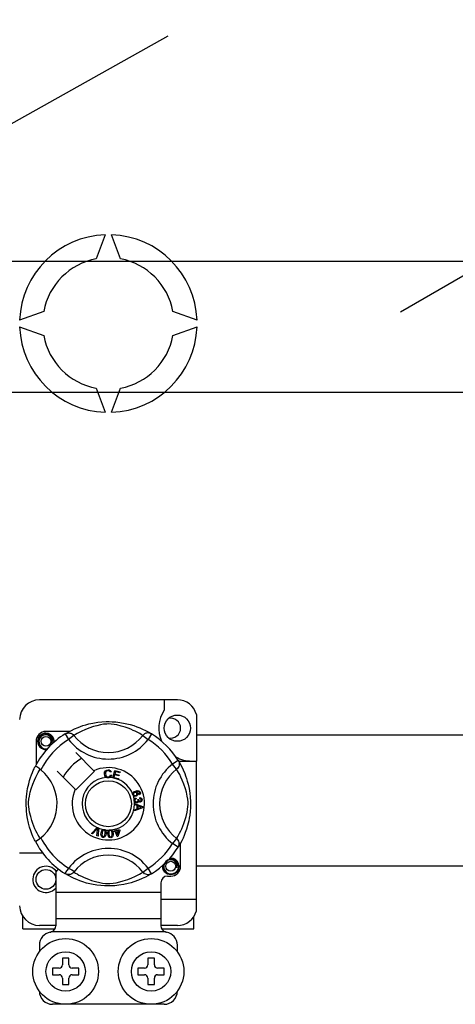
# Model space of a CAD drawing. Extents: x -272 to -56, y -69 to 241.
# Drawn here: x -217 to -204, y -31 to -1 of the extents above; entities that cross this region are included whole.
import ezdxf

# ---------------------------------------------------------------- set-up
doc = ezdxf.new("R2010")
doc.units = 0
doc.header["$MEASUREMENT"] = 0
doc.layers.get('0').update_dxf_attribs({"linetype": 'CONTINUOUS'})

# ---------------------------------------------------------------- blocks, each defined once
blk = doc.blocks.new('alçat')
for p, q in [((64.48909, 57.66104), (90.61319, 72.74379)), ((20.93096, 45.65995), (57.4193, 66.05373)), ((41.86475, 59.20772), (113.83263, 59.20772)), ((113.83263, 55.20515), (41.86475, 55.20515)), ((58.27528, 44.79848), (113.83263, 44.79848)), ((113.83263, 40.79591), (58.27528, 40.79591))]:
    blk.add_line(p, q)
at = {"linetype": 'Continuous'}
for p, q in [((55.4952, 60.00638), (55.2286, 59.27391)), ((55.96193, 59.27391), (55.69533, 60.00638)), ((53.62786, 57.67316), (52.89538, 57.40657)), ((58.29514, 57.40657), (57.56267, 57.67316)), ((52.89538, 57.20644), (53.62786, 56.93984)), ((57.56267, 56.93984), (58.29514, 57.20644)), ((55.2286, 55.33909), (55.4952, 54.60662)), ((55.69533, 54.60662), (55.96193, 55.33909)), ((57.69528, 45.85845), (53.49525, 45.85845)), ((57.29528, 45.85845), (57.29528, 45.54279)), ((58.27528, 45.41207), (58.27528, 43.99714)), ((54.40821, 44.89714), (53.69525, 44.89714)), ((54.28071, 44.82364), (54.38588, 44.65352)), ((54.30864, 44.84136), (54.30286, 44.83823)), ((54.54436, 44.77524), (54.38588, 44.65352)), ((56.64617, 44.77524), (56.80465, 44.65352)), ((56.90981, 44.82364), (56.80465, 44.65352)), ((53.39525, 44.59714), (53.39525, 43.88457)), ((55.15353, 43.70455), (54.60531, 44.25277)), ((57.72177, 44.01168), (57.55165, 43.90651)), ((57.67338, 43.74803), (57.55165, 43.90651)), ((57.72901, 43.99714), (58.27528, 43.99714)), ((57.73949, 43.98375), (57.73636, 43.98953)), ((58.27528, 39.79711), (58.27528, 43.99714)), ((54.03962, 43.68708), (54.58785, 43.13886)), ((54.60531, 43.12139), (55.171, 43.68708)), ((55.171, 43.68708), (55.15353, 43.70455)), ((55.68061, 43.66491), (55.6498, 43.65674)), ((55.65571, 43.57491), (55.68735, 43.56779)), ((55.72742, 43.4829), (55.72828, 43.486)), ((55.89833, 43.43521), (55.72742, 43.4829)), ((55.72828, 43.486), (55.79136, 43.71199)), ((55.78703, 43.57944), (55.76525, 43.50146)), ((55.76525, 43.50146), (55.90588, 43.46223)), ((55.91376, 43.54406), (55.78703, 43.57944)), ((55.79136, 43.71199), (55.95698, 43.66574)), ((55.8141, 43.67646), (55.79453, 43.60632)), ((55.79453, 43.60632), (55.92126, 43.57093)), ((55.94944, 43.63867), (55.8141, 43.67646)), ((55.89891, 43.43727), (55.89833, 43.43521)), ((55.90588, 43.46223), (55.89891, 43.43727)), ((55.92126, 43.57093), (55.91376, 43.54406)), ((55.95698, 43.66574), (55.94944, 43.63867)), ((56.43678, 42.8783), (56.44399, 42.84984)), ((56.53434, 42.96472), (56.52222, 42.99111)), ((56.54871, 42.85917), (56.55044, 42.88873)), ((56.39525, 42.70197), (56.39525, 42.7026)), ((56.39525, 42.7026), (56.63328, 42.61169)), ((56.39527, 42.69459), (56.39525, 42.70197)), ((56.3953, 42.66919), (56.39527, 42.69459)), ((56.46742, 42.64318), (56.3953, 42.66919)), ((56.39559, 42.51582), (56.46761, 42.54375)), ((56.63338, 42.57779), (56.39564, 42.48)), ((56.46761, 42.54375), (56.46742, 42.64318)), ((56.49284, 42.82705), (56.51861, 42.82686)), ((56.56285, 42.60813), (56.49304, 42.63414)), ((56.49304, 42.63414), (56.49319, 42.55351)), ((56.49319, 42.55351), (56.559, 42.57842)), ((56.63328, 42.61169), (56.63338, 42.57779)), ((56.39564, 42.48), (56.39559, 42.51582)), ((55.08119, 41.79741), (55.25665, 41.97232)), ((55.25665, 41.97232), (55.26229, 41.97794)), ((55.26229, 41.97794), (55.29191, 41.96496)), ((55.29156, 41.95701), (55.28066, 41.70981)), ((55.29191, 41.96496), (55.29156, 41.95701)), ((55.78932, 41.92524), (55.81715, 41.9339)), ((55.81715, 41.9339), (55.81869, 41.92896)), ((55.11066, 41.78448), (55.08119, 41.79741)), ((55.23907, 41.91698), (55.11066, 41.78448)), ((55.24941, 41.72356), (55.26229, 41.90679)), ((55.28066, 41.70981), (55.24941, 41.72356)), ((55.77557, 41.86135), (55.80624, 41.87092)), ((55.78355, 41.83582), (55.77557, 41.86135)), ((55.81422, 41.84539), (55.78355, 41.83582)), ((55.79054, 41.92132), (55.78932, 41.92524)), ((55.80624, 41.87092), (55.79054, 41.92132)), ((55.86004, 41.69837), (55.81422, 41.84539)), ((55.81869, 41.92896), (55.83408, 41.87957)), ((55.83408, 41.87957), (55.93249, 41.91024)), ((55.91312, 41.8762), (55.84206, 41.85404)), ((55.84206, 41.85404), (55.87388, 41.75178)), ((55.88278, 41.70543), (55.86004, 41.69837)), ((55.87388, 41.75178), (55.91312, 41.8762)), ((55.94047, 41.88471), (55.88278, 41.70543)), ((55.93249, 41.91024), (55.94047, 41.88471)), ((57.67338, 41.64622), (57.55165, 41.48774)), ((57.72177, 41.38258), (57.55165, 41.48774)), ((57.72647, 41.39021), (57.72177, 41.38258)), ((57.79528, 40.79711), (57.79528, 41.50997)), ((53.59525, 41.19712), (52.89525, 41.19712)), ((56.64617, 40.61901), (56.80465, 40.74074)), ((56.90981, 40.57062), (56.80465, 40.74074)), ((53.99525, 40.61526), (53.99525, 39.99711)), ((54.28026, 40.5709), (54.27465, 40.57438)), ((57.39528, 40.49711), (57.49528, 40.49711)), ((57.19527, 40.29711), (57.19527, 39.99711)), ((53.99525, 39.99711), (53.99525, 39.1971)), ((57.19527, 39.99711), (53.99525, 39.99711)), ((57.19527, 39.99711), (57.19527, 39.1971)), ((57.19527, 39.79711), (58.27528, 39.79711)), ((58.27528, 39.44348), (58.27528, 39.79711)), ((52.99525, 38.8971), (52.99525, 39.26544)), ((58.19528, 38.8971), (58.19528, 39.26544)), ((53.99525, 38.9971), (53.49525, 38.9971)), ((53.99525, 39.1971), (53.99525, 38.98871)), ((57.19527, 39.1971), (53.99525, 39.1971)), ((57.19527, 39.1971), (57.19527, 38.98871)), ((57.69528, 38.9971), (57.19527, 38.9971)), ((52.99525, 38.8971), (53.97016, 38.8971)), ((57.33795, 38.7971), (53.85258, 38.7971)), ((57.2202, 38.8971), (58.19528, 38.8971)), ((53.49525, 38.3971), (53.49525, 38.1971)), ((57.69528, 38.1971), (57.69528, 38.3971)), ((54.19525, 37.9971), (54.19525, 37.79709)), ((54.39526, 37.9971), (54.19525, 37.9971)), ((54.39526, 37.79709), (54.39526, 37.9971)), ((56.99527, 37.9971), (56.79527, 37.9971)), ((56.79527, 37.9971), (56.79527, 37.79709)), ((56.99527, 37.79709), (56.99527, 37.9971)), ((53.89525, 37.69709), (53.89525, 37.49709)), ((54.09525, 37.69709), (53.89525, 37.69709)), ((53.89525, 37.49709), (54.09525, 37.49709)), ((54.69526, 37.69709), (54.49526, 37.69709)), ((54.49526, 37.49709), (54.69526, 37.49709)), ((54.69526, 37.49709), (54.69526, 37.69709)), ((56.69527, 37.69709), (56.49527, 37.69709)), ((56.49527, 37.69709), (56.49527, 37.49709)), ((56.49527, 37.49709), (56.69527, 37.49709)), ((57.29528, 37.69709), (57.09527, 37.69709)), ((57.09527, 37.49709), (57.29528, 37.49709)), ((57.29528, 37.49709), (57.29528, 37.69709)), ((54.19525, 37.39709), (54.19525, 37.19709)), ((54.19525, 37.19709), (54.39526, 37.19709)), ((54.39526, 37.19709), (54.39526, 37.39709)), ((56.79527, 37.39709), (56.79527, 37.19709)), ((56.79527, 37.19709), (56.99527, 37.19709)), ((56.99527, 37.19709), (56.99527, 37.39709)), ((57.29528, 36.59709), (53.89525, 36.59709))]:
    blk.add_line(p, q, dxfattribs=at)
at = {"linetype": 'Continuous', "flags": 128}
for points in [[(54.30071, 44.83587), (54.34161, 44.8601), (54.39623, 44.89084), (54.4688, 44.92898), (54.56202, 44.97363), (54.67577, 45.02191), (54.82206, 45.07457), (54.90568, 45.10016), (54.99631, 45.12434), (55.12754, 45.153), (55.27399, 45.17642), (55.39495, 45.18911), (55.52578, 45.19618), (55.61667, 45.19705), (55.70897, 45.19456), (55.82786, 45.1863), (55.94343, 45.17278), (56.10878, 45.14384), (56.26038, 45.10704), (56.36854, 45.07455), (56.467, 45.04024), (56.55689, 45.0048), (56.6367, 44.9699), (56.72155, 44.92907), (56.79099, 44.89265), (56.84565, 44.86199), (56.88412, 44.83931), (56.90981, 44.82364), (56.90981, 44.82364)], [(56.64617, 44.77524), (56.62445, 44.78868), (56.59361, 44.80719), (56.54941, 44.83262), (56.49033, 44.86464), (56.41615, 44.90186), (56.3523, 44.9314), (56.27972, 44.96234), (56.19704, 44.99439), (56.10437, 45.02651), (55.98694, 45.06175), (55.85246, 45.09448), (55.76926, 45.10993), (55.67736, 45.12122), (55.6127, 45.12454), (55.5452, 45.12339), (55.45052, 45.11427), (55.35869, 45.0987), (55.24474, 45.07267), (55.13987, 45.04338), (54.99856, 44.99625), (54.87628, 44.94796), (54.78415, 44.90652), (54.70698, 44.86818), (54.64376, 44.8341), (54.59581, 44.80654), (54.56119, 44.78569), (54.54436, 44.77524)], [(53.72168, 44.35236), (53.69525, 44.34714), (53.60024, 44.36589), (53.51767, 44.42117), (53.46466, 44.50056), (53.44525, 44.59714), (53.46466, 44.69372), (53.51767, 44.77311), (53.60024, 44.82839), (53.69525, 44.84714), (53.69525, 44.84714)], [(53.8699, 44.55071), (53.87895, 44.61163), (53.86728, 44.67212), (53.83646, 44.72542), (53.78848, 44.76755), (53.72813, 44.79207), (53.66308, 44.79536), (53.59882, 44.77717), (53.54248, 44.73788), (53.50228, 44.68217), (53.48181, 44.61549), (53.48427, 44.54329), (53.5105, 44.47597), (53.55735, 44.42032), (53.62234, 44.38135), (53.69659, 44.36611), (53.73878, 44.3715)], [(53.65868, 44.83992), (53.66208, 44.8414), (53.6811, 44.84529), (53.6907, 44.84664), (53.69311, 44.84692), (53.69432, 44.84705), (53.69492, 44.84711), (53.69522, 44.84714), (53.69524, 44.84714), (53.69525, 44.84714), (53.69525, 44.84714)], [(53.69525, 44.84714), (53.76924, 44.8238), (53.83099, 44.77718), (53.87347, 44.71258), (53.88997, 44.63675), (53.87898, 44.57181), (53.8699, 44.55071)], [(53.93576, 44.56692), (53.94196, 44.62078), (53.93374, 44.67214)], [(54.28071, 44.82364), (54.31353, 44.83997), (54.34879, 44.85003), (54.38529, 44.85347), (54.42181, 44.85019), (54.45712, 44.84029), (54.49003, 44.8241), (54.51944, 44.80217), (54.54436, 44.77524)], [(56.90981, 44.82364), (56.87699, 44.83997), (56.84174, 44.85003), (56.80524, 44.85347), (56.76872, 44.85019), (56.73341, 44.84029), (56.70049, 44.8241), (56.67108, 44.80217), (56.64617, 44.77524)], [(53.94143, 44.61617), (53.94525, 44.59714), (53.93992, 44.57061)], [(53.94143, 44.61617), (53.94525, 44.59714), (53.93992, 44.57061)], [(53.3738, 41.55032), (53.37369, 41.55053), (53.36594, 41.56566), (53.35057, 41.59647), (53.3282, 41.64332), (53.30111, 41.70367), (53.26964, 41.77976), (53.23467, 41.87391), (53.19854, 41.98592), (53.16579, 42.10745), (53.13606, 42.24724), (53.11837, 42.35788), (53.10459, 42.48125), (53.09911, 42.55813), (53.09589, 42.64042), (53.09538, 42.72308), (53.0977, 42.80787), (53.10399, 42.90602), (53.11368, 43.00017), (53.12502, 43.08179), (53.13828, 43.15896), (53.16954, 43.30208), (53.1975, 43.40481), (53.22663, 43.4969), (53.2561, 43.57939), (53.28432, 43.65086), (53.31014, 43.71117), (53.33264, 43.76043), (53.35115, 43.79895), (53.36466, 43.82606), (53.37366, 43.84366), (53.37366, 43.84366)], [(53.51715, 41.64622), (53.50371, 41.66794), (53.4852, 41.69878), (53.45977, 41.74299), (53.42776, 41.80206), (53.39053, 41.87624), (53.361, 41.94009), (53.33005, 42.01267), (53.298, 42.09535), (53.26588, 42.18803), (53.23064, 42.30545), (53.19791, 42.43993), (53.18246, 42.52313), (53.17117, 42.61503), (53.16786, 42.67969), (53.169, 42.74719), (53.17812, 42.84187), (53.19369, 42.93371), (53.21972, 43.04765), (53.24901, 43.15252), (53.29614, 43.29383), (53.34443, 43.41611), (53.38587, 43.50825), (53.42421, 43.58541), (53.4583, 43.64863), (53.48585, 43.69658), (53.5067, 43.7312), (53.51715, 43.74803)], [(53.54026, 43.73009), (53.48691, 43.7713), (53.43811, 43.80605), (53.40064, 43.83037), (53.37859, 43.84258), (53.37366, 43.84366)], [(55.47581, 43.60726), (55.48267, 43.65872), (55.50996, 43.70256), (55.54468, 43.72386), (55.58475, 43.73159)], [(55.58475, 43.73159), (55.61972, 43.72737), (55.65075, 43.71089), (55.66899, 43.69007), (55.68061, 43.66491)], [(57.72177, 44.01168), (57.7381, 43.97886), (57.74816, 43.94361), (57.75161, 43.9071), (57.74832, 43.87058), (57.73842, 43.83527), (57.72224, 43.80236), (57.70031, 43.77295), (57.67338, 43.74803)], [(57.67338, 41.64622), (57.68682, 41.66794), (57.70533, 41.69878), (57.73075, 41.74299), (57.76277, 41.80206), (57.79999, 41.87624), (57.82953, 41.94009), (57.86048, 42.01267), (57.89253, 42.09535), (57.92465, 42.18803), (57.95989, 42.30545), (57.99262, 42.43993), (58.00807, 42.52313), (58.01936, 42.61503), (58.02267, 42.67969), (58.02152, 42.74719), (58.0124, 42.84187), (57.99684, 42.93371), (57.9708, 43.04765), (57.94151, 43.15252), (57.89439, 43.29383), (57.8461, 43.41611), (57.80466, 43.50825), (57.76631, 43.58541), (57.73223, 43.64863), (57.70468, 43.69658), (57.68382, 43.7312), (57.67338, 43.74803)], [(57.734, 43.99168), (57.75823, 43.95078), (57.78898, 43.89616), (57.82712, 43.82359), (57.87177, 43.73037), (57.92005, 43.61662), (57.94652, 43.54664), (57.97271, 43.47033), (57.99829, 43.38671), (58.02247, 43.29608), (58.05114, 43.16485), (58.07455, 43.0184), (58.08724, 42.89744), (58.09431, 42.76661), (58.09519, 42.67572), (58.09269, 42.58342), (58.08444, 42.46453), (58.07092, 42.34896), (58.05754, 42.26439), (58.04197, 42.18361), (58.00518, 42.03201), (57.97268, 41.92385), (57.93837, 41.82539), (57.90294, 41.73551), (57.86804, 41.65569), (57.8272, 41.57084), (57.79079, 41.5014), (57.76012, 41.44674), (57.73744, 41.40827), (57.72741, 41.39175)], [(55.5365, 43.49497), (55.50679, 43.51756), (55.48761, 43.5497), (55.47581, 43.60726)], [(55.58484, 43.70462), (55.54727, 43.69531), (55.52017, 43.66789), (55.51064, 43.63883), (55.50826, 43.60827)], [(55.50826, 43.60827), (55.5138, 43.5693), (55.53181, 43.53459), (55.55741, 43.5176), (55.58778, 43.51246)], [(55.59109, 43.48558), (55.55873, 43.48796), (55.5365, 43.49497)], [(55.6498, 43.65674), (55.63913, 43.67874), (55.6218, 43.69583), (55.60399, 43.70294), (55.58484, 43.70462)], [(55.58778, 43.51246), (55.61528, 43.51822), (55.63792, 43.53477), (55.65571, 43.57491)], [(55.63578, 43.49611), (55.61088, 43.48773), (55.59109, 43.48558)], [(55.68735, 43.56779), (55.66661, 43.52143), (55.63578, 43.49611)], [(56.33842, 42.96722), (56.33351, 42.98787), (56.3337, 43.00489)], [(56.3337, 43.00489), (56.33394, 43.0066), (56.33971, 43.02573), (56.35028, 43.04268), (56.38144, 43.06754), (56.41784, 43.08414)], [(56.3584, 42.9372), (56.34691, 42.95042), (56.33842, 42.96722)], [(56.39741, 43.04097), (56.37735, 43.02941), (56.36276, 43.0115), (56.35809, 42.99394), (56.36068, 42.97597)], [(56.44001, 42.92558), (56.39233, 42.92105), (56.37423, 42.92675), (56.3584, 42.9372)], [(56.36068, 42.97597), (56.37356, 42.95808), (56.39371, 42.94892), (56.41117, 42.9485), (56.42813, 42.95284)], [(56.37919, 42.79561), (56.37913, 42.81692), (56.38343, 42.83423)], [(56.38343, 42.83423), (56.3934, 42.85173), (56.40784, 42.86577), (56.43678, 42.8783)], [(56.46183, 43.01438), (56.44997, 43.03247), (56.43107, 43.04306), (56.41409, 43.04475), (56.39741, 43.04097)], [(56.44399, 42.84984), (56.42549, 42.84172), (56.41041, 42.82845), (56.4039, 42.81406), (56.40313, 42.79825)], [(56.41784, 43.08414), (56.47473, 43.0986), (56.52044, 43.09481)], [(56.42813, 42.95284), (56.44743, 42.96338), (56.4609, 42.9806), (56.46482, 42.99739), (56.46183, 43.01438)], [(56.5277, 43.06183), (56.50364, 43.07102), (56.47781, 43.07123), (56.43847, 43.06092)], [(56.43847, 43.06092), (56.45645, 43.05434), (56.4718, 43.04292), (56.48799, 43.01775)], [(56.48799, 43.01775), (56.49178, 42.98577), (56.48025, 42.95566), (56.46257, 42.93739), (56.44001, 42.92558)], [(56.52044, 43.09481), (56.55171, 43.07399), (56.5665, 43.04823)], [(56.52222, 42.99111), (56.53439, 43.0005), (56.54179, 43.01)], [(56.54347, 43.04159), (56.53627, 43.05424), (56.5277, 43.06183)], [(56.5665, 43.04823), (56.57161, 43.02113), (56.56521, 42.9944), (56.55219, 42.97708), (56.53434, 42.96472)], [(56.54179, 43.01), (56.54607, 43.02757), (56.54347, 43.04159)], [(56.59616, 42.82157), (56.59027, 42.83919), (56.57697, 42.85212), (56.54871, 42.85917)], [(56.55044, 42.88873), (56.5786, 42.88259), (56.60212, 42.8661), (56.61428, 42.84701), (56.61986, 42.82503)], [(56.39304, 42.75682), (56.38414, 42.77424), (56.37919, 42.79561)], [(56.46231, 42.72484), (56.43993, 42.7255), (56.41892, 42.73322), (56.39304, 42.75682)], [(56.40313, 42.79825), (56.41006, 42.77783), (56.42532, 42.76257), (56.44103, 42.75608), (56.45803, 42.75546)], [(56.45803, 42.75546), (56.47744, 42.76175), (56.49198, 42.77602), (56.49796, 42.79092), (56.49842, 42.807)], [(56.51515, 42.77575), (56.50896, 42.75436), (56.49476, 42.73726), (56.47941, 42.72879), (56.46231, 42.72484)], [(56.49842, 42.807), (56.49586, 42.81839), (56.49284, 42.82705)], [(56.56673, 42.74888), (56.54955, 42.74967), (56.53365, 42.7562), (56.51515, 42.77575)], [(56.51861, 42.82686), (56.51866, 42.82422), (56.5188, 42.82215)], [(56.5188, 42.82215), (56.52404, 42.80322), (56.53511, 42.78703), (56.54848, 42.77953), (56.56385, 42.77869)], [(56.559, 42.57842), (56.58646, 42.5884), (56.60833, 42.59539)], [(56.60833, 42.59539), (56.58261, 42.60165), (56.56285, 42.60813)], [(56.56385, 42.77869), (56.57968, 42.78405), (56.59131, 42.79603), (56.59588, 42.80838), (56.59616, 42.82157)], [(56.61986, 42.82503), (56.61818, 42.79625), (56.60564, 42.77037), (56.58826, 42.75585), (56.56673, 42.74888)], [(55.26652, 41.94751), (55.25145, 41.93014), (55.23907, 41.91698)], [(55.26229, 41.90679), (55.26429, 41.92963), (55.26652, 41.94751)], [(55.43092, 41.67594), (55.41136, 41.6816), (55.39435, 41.69276), (55.38184, 41.70881), (55.37427, 41.72773), (55.36946, 41.76813), (55.37362, 41.80873)], [(55.37362, 41.80873), (55.38259, 41.84855), (55.39964, 41.88551), (55.41299, 41.90091), (55.4299, 41.91222), (55.43333, 41.91368)], [(55.40338, 41.80392), (55.39959, 41.74346), (55.40269, 41.72862), (55.40995, 41.71535), (55.421, 41.70505), (55.43515, 41.69983)], [(55.46602, 41.89281), (55.45098, 41.89224), (55.43737, 41.88579), (55.41881, 41.86233), (55.40338, 41.80392)], [(55.52732, 41.78387), (55.51829, 41.74403), (55.50125, 41.70703), (55.48792, 41.69158), (55.47098, 41.68027), (55.4513, 41.67509), (55.43092, 41.67594)], [(55.43333, 41.91368), (55.44927, 41.91739), (55.46674, 41.91706), (55.46991, 41.91661)], [(55.43515, 41.69983), (55.44578, 41.69943), (55.45608, 41.702), (55.46972, 41.71151)], [(55.49756, 41.78868), (55.5013, 41.84903), (55.49823, 41.86384), (55.49106, 41.87715), (55.48013, 41.88753), (55.46602, 41.89281)], [(55.46972, 41.71151), (55.48991, 41.75296), (55.49756, 41.78868)], [(55.46991, 41.91661), (55.48494, 41.91279), (55.49835, 41.9062), (55.50368, 41.90238)], [(55.50368, 41.90238), (55.51344, 41.89252), (55.51948, 41.88344)], [(55.51948, 41.88344), (55.53126, 41.82836), (55.52732, 41.78387)], [(55.58298, 41.78187), (55.58267, 41.82263), (55.5908, 41.86244), (55.60021, 41.88048), (55.61408, 41.89533), (55.61698, 41.89742)], [(55.66899, 41.66576), (55.64866, 41.66683), (55.62956, 41.67376), (55.61372, 41.68651), (55.60205, 41.70321), (55.58815, 41.74142), (55.58298, 41.78187)], [(55.6537, 41.88466), (55.6392, 41.8807), (55.62741, 41.87134), (55.61908, 41.85876), (55.61468, 41.84432), (55.61298, 41.78398)], [(55.61298, 41.78398), (55.62306, 41.72429), (55.62946, 41.71056), (55.63956, 41.6993), (55.65266, 41.6918), (55.66764, 41.68999)], [(55.61698, 41.89742), (55.63176, 41.90471), (55.64902, 41.90837), (55.65202, 41.90865)], [(55.65202, 41.90865), (55.6675, 41.90838), (55.68205, 41.90506), (55.68812, 41.90253)], [(55.70808, 41.79062), (55.69793, 41.85011), (55.69156, 41.8638), (55.68157, 41.8751), (55.66861, 41.88275), (55.6537, 41.88466)], [(55.66764, 41.68999), (55.68746, 41.69688), (55.69856, 41.70922)], [(55.73808, 41.79273), (55.7384, 41.75194), (55.73024, 41.71209), (55.72082, 41.69403), (55.70692, 41.67918), (55.68899, 41.6696), (55.66899, 41.66576)], [(55.68812, 41.90253), (55.69986, 41.89523), (55.70779, 41.88778)], [(55.69856, 41.70922), (55.70878, 41.75413), (55.70808, 41.79062)], [(55.70779, 41.88778), (55.73173, 41.83689), (55.73808, 41.79273)], [(57.72177, 41.38258), (57.7381, 41.4154), (57.74816, 41.45065), (57.75161, 41.48715), (57.74832, 41.52367), (57.73842, 41.55898), (57.72224, 41.5919), (57.70031, 41.62131), (57.67338, 41.64622)], [(57.4587, 41.0399), (57.4621, 41.04138), (57.48112, 41.04527), (57.49073, 41.04662), (57.49314, 41.04689), (57.49434, 41.04702), (57.49494, 41.04708), (57.49525, 41.04711), (57.49526, 41.04712), (57.49527, 41.04712), (57.49527, 41.04712)], [(57.46884, 41.0419), (57.49528, 41.04712), (57.49528, 41.04712)], [(57.49528, 41.04712), (57.56927, 41.02377), (57.63101, 40.97715), (57.6735, 40.91255), (57.69, 40.83673), (57.679, 40.77179), (57.66993, 40.75068)], [(57.74145, 40.81614), (57.74528, 40.79711), (57.72587, 40.70053), (57.67286, 40.62115), (57.59028, 40.56587), (57.49528, 40.54711), (57.40027, 40.56587), (57.31769, 40.62115), (57.26468, 40.70053), (57.24527, 40.79711), (57.25061, 40.82365)], [(57.74145, 40.81614), (57.74528, 40.79711), (57.72587, 40.70053), (57.67286, 40.62115), (57.59028, 40.56587), (57.49528, 40.54711), (57.40027, 40.56587), (57.31769, 40.62115), (57.26468, 40.70053), (57.24527, 40.79711), (57.25061, 40.82365)], [(57.66993, 40.75068), (57.67897, 40.81161), (57.6673, 40.87209), (57.63649, 40.9254), (57.58851, 40.96752), (57.52816, 40.99205), (57.46311, 40.99534), (57.39884, 40.97714), (57.3425, 40.93785), (57.30231, 40.88214), (57.28184, 40.81546), (57.28429, 40.74326), (57.31052, 40.67594), (57.35737, 40.62029), (57.42237, 40.58132), (57.49662, 40.56608), (57.57177, 40.57569), (57.64295, 40.61071), (57.69852, 40.66735), (57.73256, 40.73893), (57.74199, 40.82076), (57.73376, 40.87212)], [(54.54436, 40.61901), (54.54381, 40.61836), (54.5148, 40.58974), (54.48052, 40.56665), (54.43945, 40.54964), (54.37615, 40.54163), (54.32806, 40.54948), (54.28026, 40.5709)], [(56.90981, 40.57062), (56.89016, 40.55859), (56.84892, 40.53416), (56.7943, 40.50341), (56.72173, 40.46527), (56.62851, 40.42062), (56.51476, 40.37234), (56.36846, 40.31968), (56.28485, 40.2941), (56.19422, 40.26992), (56.06298, 40.24125), (55.91654, 40.21784), (55.79558, 40.20515), (55.66475, 40.19808), (55.57386, 40.1972), (55.48156, 40.1997), (55.36266, 40.20796), (55.24709, 40.22147), (55.08175, 40.25042), (54.93014, 40.28721), (54.82198, 40.31971), (54.72353, 40.35402), (54.63364, 40.38945), (54.55383, 40.42436), (54.46897, 40.46519), (54.39954, 40.5016), (54.34488, 40.53227), (54.30641, 40.55495), (54.28278, 40.56934)], [(54.54436, 40.61901), (54.56608, 40.60557), (54.59692, 40.58706), (54.64112, 40.56164), (54.70019, 40.52962), (54.77438, 40.4924), (54.83823, 40.46286), (54.9108, 40.43192), (54.99348, 40.39987), (55.08616, 40.36774), (55.20358, 40.33251), (55.33807, 40.29977), (55.42126, 40.28433), (55.51316, 40.27303), (55.57782, 40.26972), (55.64532, 40.27087), (55.74, 40.27999), (55.83184, 40.29556), (55.94579, 40.32159), (56.05066, 40.35088), (56.19197, 40.398), (56.31424, 40.4463), (56.40638, 40.48773), (56.48354, 40.52608), (56.54677, 40.56016), (56.59471, 40.58771), (56.62933, 40.60857), (56.64617, 40.61901)], [(56.90981, 40.57062), (56.87699, 40.55429), (56.84174, 40.54423), (56.80524, 40.54078), (56.76872, 40.54407), (56.73341, 40.55397), (56.70049, 40.57016), (56.67108, 40.59208), (56.64617, 40.61901)]]:
    blk.add_lwpolyline(points, dxfattribs=at)
at = {"linetype": 'Continuous'}
for centre, radius in [((57.69528, 44.99714), 0.4), ((53.69525, 44.59714), 0.15), ((55.59526, 42.69713), 0.7), ((57.49528, 40.79711), 0.15), ((53.69525, 40.39711), 0.3), ((54.29526, 37.59709), 1.00001), ((56.89527, 37.59709), 1.00001), ((54.29526, 37.59709), 0.6), ((56.89527, 37.59709), 0.6)]:
    blk.add_circle(centre, radius, dxfattribs=at)
for centre, radius, start, end in [((55.59526, 57.3065), 2.70173, 92.122551, 177.877449), ((55.59526, 57.3065), 2.70173, 2.122551, 87.877449), ((55.59526, 57.3065), 2.00128, 100.556983, 169.443017), ((55.59526, 57.3065), 2.00128, 10.556983, 79.443017), ((55.59526, 57.3065), 2.70173, 182.122551, 267.877449), ((55.59526, 57.3065), 2.70173, 272.122551, 357.877449), ((55.59526, 57.3065), 2.00128, 190.556983, 259.443017), ((55.59526, 57.3065), 2.00128, 280.556983, 349.443017), ((53.49525, 45.25845), 0.6, 90, 180), ((57.69528, 45.25845), 0.6, 14.835112, 90), ((58.1333, 44.99714), 1.00001, 146.931492, 203.299008), ((57.49528, 44.99714), 0.3, 0, 104.477512), ((57.49528, 44.99714), 0.3, 255.522488, 0), ((55.59526, 42.69713), 2.50002, 121.723206, 152.702526), ((53.69525, 44.59714), 0.3, 90, 180), ((53.69525, 44.59714), 0.25, 90.02967, 270), ((55.59526, 42.69713), 2.30002, 121.723206, 153.313275), ((53.69525, 44.59714), 0.25, 17.457603, 90), ((55.59526, 45.58244), 1.52496, 217.527611, 322.472389), ((55.59526, 45.58244), 1.32513, 217.527611, 322.472389), ((55.59526, 42.69713), 2.30002, 31.723206, 58.276794), ((55.59526, 42.69713), 2.50002, 31.723206, 58.276794), ((53.69525, 44.59714), 0.25, 270, 275.220583), ((53.69525, 44.59714), 0.25, 354.779417, 5.177827), ((55.59526, 42.69713), 1.60001, 120.522488, 149.477512), ((58.1333, 44.99714), 1.00001, 241.067908, 270), ((52.70995, 42.69713), 1.3253, 300.064436, 51.207507), ((55.59526, 42.69713), 1.10001, 156.323686, 113.676314), ((58.48057, 42.69713), 1.52496, 127.527611, 232.472389), ((58.48057, 42.69713), 1.32513, 127.527611, 232.472389), ((55.59526, 42.69713), 0.80001, 94.212185, 244.959329), ((55.59526, 42.69713), 0.80001, 80.429089, 87.097304), ((55.59526, 42.69713), 0.80001, 22.625031, 67.694221), ((55.59526, 42.69713), 0.80001, 9.867606, 17.463224), ((55.59526, 42.69713), 0.80001, 286.217523, 359.817897), ((55.59526, 42.69713), 0.80001, 0.346983, 4.278861), ((55.59526, 42.69713), 0.80001, 247.689298, 258.321483), ((55.59526, 42.69713), 2.30002, 206.686725, 243.317662), ((55.59526, 42.69713), 0.80001, 263.426772, 271.555243), ((55.59526, 42.69713), 0.80001, 276.665298, 284.128202), ((55.59526, 42.69713), 2.50002, 207.309414, 238.11335), ((55.59526, 39.81182), 1.52496, 37.527611, 149.996631), ((55.59526, 42.69713), 2.30002, 301.723206, 328.276794), ((55.59526, 42.69713), 2.50002, 301.723206, 328.276794), ((55.59526, 39.81182), 1.32513, 37.527611, 142.472389), ((57.49528, 40.79711), 0.25, 90.02967, 95.220583), ((57.49528, 40.79711), 0.25, 17.457603, 90), ((53.69525, 40.39711), 0.4, 36.794093, 318.590378), ((57.49528, 40.79711), 0.25, 174.779417, 270), ((57.49528, 40.79711), 0.25, 270, 5.177827), ((57.49528, 40.79711), 0.3, 270, 0), ((53.71535, 40.90102), 0.4, 314.407429, 332.484912), ((57.39528, 40.29711), 0.2, 90, 180), ((53.49525, 39.59711), 0.6, 180, 270), ((57.69528, 39.59711), 0.6, 270, 345.164888), ((53.79525, 38.98871), 0.2, 286.656599, 0), ((57.39528, 38.98871), 0.2, 180, 253.343401), ((53.89525, 38.3971), 0.4, 99.594068, 180), ((53.79525, 38.98871), 0.2, 279.594068, 286.656599), ((57.39528, 38.98871), 0.2, 253.343401, 260.405932), ((57.29528, 38.3971), 0.4, 0, 80.405932), ((54.09525, 37.79709), 0.1, 270, 0), ((54.49526, 37.79709), 0.1, 180, 270), ((56.69527, 37.79709), 0.1, 270, 0), ((57.09527, 37.79709), 0.1, 180, 270), ((54.09525, 37.39709), 0.1, 0, 90), ((54.49526, 37.39709), 0.1, 90, 180), ((56.69527, 37.39709), 0.1, 0, 90), ((57.09527, 37.39709), 0.1, 90, 180), ((53.89525, 36.99709), 0.4, 180, 270), ((57.29528, 36.99709), 0.4, 270, 0)]:
    blk.add_arc(centre, radius, start, end, dxfattribs=at)

msp = doc.modelspace()

# ---------------------------------------------------------------- block references
msp.add_blockref('alçat', (-270.032, -67.996))

doc.saveas('drawing.dxf')
